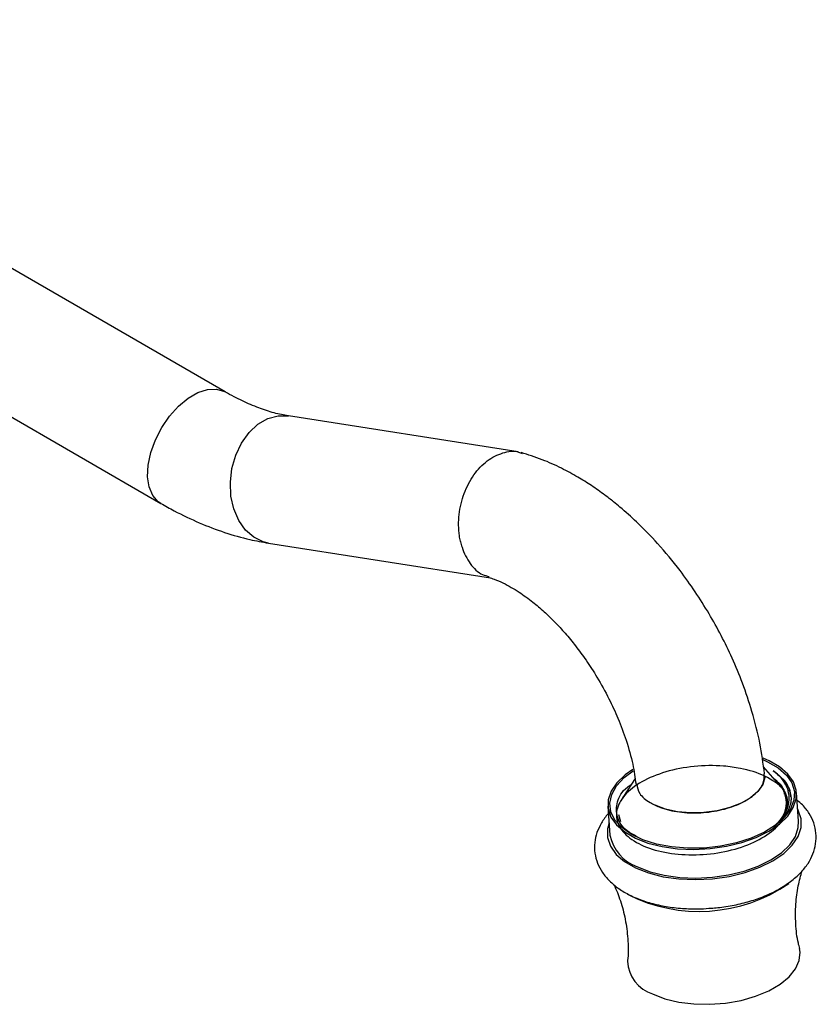
# Model space of a CAD drawing. Units: millimetres. Extents: x 5 to 995, y 5 to 995.
# Drawn here: x 232 to 298, y 766 to 847 of the extents above; entities that cross this region are included whole.
import ezdxf

# ---------------------------------------------------------------- set-up
doc = ezdxf.new("R2010")
doc.units = ezdxf.units.MM

msp = doc.modelspace()

# ---------------------------------------------------------------- linework, layer by layer
at = {"color": 7, "linetype": 'Continuous', "lineweight": 25}
for p, q in [((248.995, 816.52), (195.583, 847.354)), ((190.25, 838.116), (243.662, 807.283)), ((273.249, 811.542), (254.227, 814.528)), ((252.572, 803.99), (270.976, 801.101)), ((294.943, 783.918), (293.58, 785.467)), ((294.632, 784.939), (294.393, 785.13)), ((294.644, 784.956), (295.32, 784.322)), ((282.948, 784.477), (281.995, 783.011)), ((295.32, 784.322), (295.736, 783.617)), ((295.736, 783.617), (295.874, 782.87)), ((296.494, 780.941), (296.321, 783.318)), ((281.997, 783.01), (281.774, 782.601)), ((281.774, 782.601), (281.99, 782.995)), ((281.986, 782.998), (281.906, 782.874)), ((280.695, 782.184), (280.868, 779.806)), ((281.758, 780.898), (281.613, 781.473))]:
    msp.add_line(p, q, dxfattribs=at)
at = {"color": 8, "linetype": 'Continuous', "lineweight": 25, "flags": 128}
for points in [[(243.661, 807.283), (243.454, 807.423), (242.996, 807.938), (242.695, 808.639), (242.563, 809.492), (242.607, 810.458), (242.825, 811.491), (243.207, 812.543), (243.735, 813.566), (244.384, 814.511), (245.124, 815.333), (245.921, 815.995), (246.736, 816.466), (247.533, 816.723), (248.273, 816.755), (248.922, 816.56), (248.99, 816.523)], [(252.572, 803.99), (252.144, 804.091), (251.36, 804.469), (250.672, 805.07), (250.111, 805.867), (249.704, 806.823), (249.469, 807.893), (249.419, 809.027), (249.554, 810.172), (249.87, 811.274), (250.35, 812.281), (250.973, 813.148), (251.709, 813.832), (252.525, 814.303), (253.381, 814.538), (254.227, 814.528)]]:
    msp.add_lwpolyline(points, dxfattribs=at)
at = {"color": 7, "linetype": 'Continuous', "lineweight": 25, "flags": 128}
for points in [[(293.54, 786.052), (293.929, 785.88), (294.807, 785.371), (295.481, 784.777), (295.932, 784.118), (296.144, 783.415), (296.111, 782.691), (295.833, 781.969), (295.32, 781.272), (294.588, 780.622), (293.66, 780.041), (292.567, 779.547), (291.344, 779.156), (290.029, 778.88), (288.665, 778.729), (287.297, 778.707), (285.967, 778.815), (284.719, 779.05), (283.593, 779.403), (282.625, 779.864), (281.846, 780.418), (281.281, 781.047), (280.948, 781.731), (280.858, 782.447), (281.015, 783.173), (281.412, 783.886), (282.037, 784.562), (282.777, 785.12)], [(282.969, 779.553), (284.012, 779.145), (285.191, 778.847), (286.47, 778.668), (287.812, 778.612), (289.175, 778.682), (290.517, 778.876), (291.799, 779.188), (292.981, 779.607), (294.026, 780.123), (294.904, 780.718), (295.588, 781.375), (296.056, 782.074), (296.296, 782.793), (296.298, 783.511), (296.064, 784.206), (295.6, 784.857), (294.921, 785.443), (294.047, 785.948), (293.545, 786.165)], [(282.767, 785.245), (282.112, 784.783), (281.429, 784.127), (280.96, 783.428), (280.721, 782.708), (280.718, 781.99), (280.952, 781.295), (281.416, 780.645), (282.095, 780.058), (282.969, 779.553)], [(293.707, 784.674), (293.701, 784.58), (293.525, 783.99), (293.125, 783.421), (292.516, 782.897), (291.726, 782.441), (290.79, 782.073), (289.748, 781.81), (288.646, 781.662), (287.533, 781.636), (286.457, 781.734), (285.466, 781.95), (284.603, 782.277)], [(282.977, 777.081), (284.05, 776.661), (285.264, 776.354), (286.582, 776.169), (287.964, 776.111), (289.367, 776.184), (290.75, 776.383), (292.07, 776.704), (293.286, 777.137), (294.363, 777.667), (295.267, 778.28), (295.971, 778.957), (296.454, 779.676), (296.7, 780.417), (296.703, 781.156), (296.462, 781.872), (296.42, 781.949)], [(280.795, 780.814), (280.661, 780.33), (280.659, 779.591), (280.9, 778.875), (281.377, 778.205), (282.077, 777.601), (282.977, 777.081)], [(283.142, 777.176), (284.184, 776.768), (285.363, 776.47), (286.643, 776.29), (287.985, 776.235), (289.347, 776.305), (290.69, 776.499), (291.972, 776.81), (293.153, 777.23), (294.199, 777.746), (295.077, 778.341), (295.76, 778.998), (296.229, 779.696), (296.468, 780.416), (296.494, 780.941)], [(284.398, 766.637), (285.412, 766.245), (286.564, 765.966), (287.815, 765.81), (289.122, 765.781), (290.44, 765.881), (291.726, 766.107), (292.934, 766.45), (294.025, 766.899), (294.96, 767.439), (295.708, 768.051), (296.243, 768.714), (296.548, 769.407), (296.612, 770.105), (296.565, 770.395)]]:
    msp.add_lwpolyline(points, dxfattribs=at)
at = {"color": 7, "linetype": 'Continuous', "lineweight": 25}
for centre, radius, start, end in [((293.081, 782.493), 2.399, 304.61627, 54.11961), ((284.249, 780.431), 3.438, 190.46103, 251.2189), ((288.238, 786.601), 13.122, 243.14565, 304.58704), ((285.304, 769.483), 2.987, 182.43091, 252.34255)]:
    msp.add_arc(centre, radius, start, end, dxfattribs=at)
for points, knots in [([(254.227, 814.528), (254.034, 814.562), (253.463, 814.661), (252.431, 814.941), (251.114, 815.434), (249.956, 815.98), (249.239, 816.383), (248.995, 816.52)], [0, 0, 0, 0, 0.126926, 0.377313, 0.625368, 0.872303, 1, 1, 1, 1]), ([(268.484, 804.122), (268.482, 804.133), (268.446, 804.29), (268.317, 805.002), (268.299, 806.355), (268.725, 808.131), (269.546, 809.697), (270.675, 810.893), (271.969, 811.527), (273.005, 811.688), (273.5, 811.451), (273.601, 811.403)], [0, 0, 0, 0, 0.0030779, 0.044728, 0.1976457, 0.3505689, 0.5030879, 0.6555564, 0.8081212, 0.9608875, 1, 1, 1, 1]), ([(293.669, 784.882), (293.559, 785.726), (293.336, 787.421), (292.686, 789.951), (291.899, 792.308), (290.767, 795.043), (289.113, 798.229), (286.981, 801.403), (284.912, 803.897), (283.227, 805.629), (281.987, 806.738), (281.107, 807.459), (280.319, 808.067), (279.337, 808.759), (278.139, 809.51), (276.781, 810.247), (275.204, 810.96), (274.086, 811.309), (273.498, 811.493)], [0, 0, 0, 0, 0.0752372, 0.1510581, 0.2193135, 0.280174, 0.3913917, 0.5068858, 0.5865691, 0.6562611, 0.7092598, 0.7295017, 0.7557229, 0.7958581, 0.8352322, 0.8826865, 0.9383511, 1, 1, 1, 1]), ([(243.662, 807.283), (244.03, 807.076), (245.085, 806.483), (246.846, 805.647), (248.941, 804.849), (250.854, 804.299), (252.063, 804.082), (252.572, 803.99)], [0, 0, 0, 0, 0.1261779, 0.3610964, 0.5960632, 0.8297519, 1, 1, 1, 1]), ([(268.484, 804.122), (268.487, 804.111), (268.523, 803.954), (268.71, 803.273), (269.247, 802.241), (270.067, 801.405), (270.671, 801.27), (270.855, 801.228)], [0, 0, 0, 0, 0.007372, 0.107367, 0.474168, 0.839972, 1, 1, 1, 1]), ([(270.831, 801.148), (270.981, 801.102), (271.366, 800.985), (271.983, 800.709), (272.671, 800.348), (273.496, 799.839), (274.405, 799.181), (275.395, 798.337), (276.294, 797.468), (277.172, 796.516), (278.043, 795.462), (278.933, 794.249), (279.874, 792.789), (280.765, 791.174), (281.578, 789.413), (282.254, 787.588), (282.783, 785.735), (282.948, 784.558), (283.024, 784.012)], [0, 0, 0, 0, 0.03164, 0.080817, 0.126567, 0.168794, 0.242284, 0.30067, 0.356703, 0.410439, 0.467478, 0.527796, 0.594602, 0.677249, 0.749888, 0.831453, 0.921731, 1, 1, 1, 1]), ([(295.319, 783.184), (295.321, 783.33), (295.324, 783.673), (293.732, 784.777), (292.007, 785.298), (289.978, 785.585), (287.827, 785.557), (285.44, 785.097), (283.417, 784.259), (281.988, 783.145), (281.31, 781.884), (281.455, 780.621), (282.406, 779.504), (284.047, 778.655), (286.194, 778.179), (288.6, 778.126), (290.99, 778.503), (293.097, 779.271), (294.678, 780.337), (295.471, 781.451), (295.642, 782.572), (295.489, 783.388), (294.99, 783.803), (294.901, 783.877)], [0, 0, 0, 0, 0.0393069, 0.0922988, 0.1452901, 0.177014, 0.2297374, 0.2823844, 0.3348383, 0.3873, 0.4394886, 0.4916772, 0.5436875, 0.5956045, 0.6474357, 0.6990827, 0.7507327, 0.8021105, 0.8534925, 0.9046868, 0.9380076, 0.9888473, 1, 1, 1, 1]), ([(284.603, 782.277), (284.748, 782.213), (285.331, 781.958), (286.586, 781.666), (288.383, 781.6), (290.18, 781.858), (291.774, 782.41), (292.966, 783.191), (293.657, 784.057), (293.642, 784.625), (293.635, 784.878)], [0, 0, 0, 0, 0.046612, 0.187183, 0.327599, 0.467828, 0.607903, 0.747881, 0.887834, 1, 1, 1, 1]), ([(294.393, 785.13), (294.426, 785.108), (294.512, 785.051), (294.593, 784.993), (294.644, 784.956)], [0, 0, 0, 0, 0.383241, 1, 1, 1, 1]), ([(294.393, 785.13), (294.828, 784.783), (295.64, 784.137), (295.771, 783.335), (295.832, 782.963)], [0, 0, 0, 0, 0.535661, 1, 1, 1, 1]), ([(295.63, 783.502), (295.574, 783.653), (295.443, 784.013), (295.106, 784.498), (294.773, 784.808), (294.632, 784.939)], [0, 0, 0, 0, 0.296088, 0.703201, 1, 1, 1, 1]), ([(283.125, 779.662), (282.824, 779.821), (281.988, 780.265), (281.366, 781.294), (281.394, 782.542), (281.887, 783.5), (282.519, 783.915), (282.63, 783.988)], [0, 0, 0, 0, 0.148777, 0.414284, 0.679391, 0.943598, 1, 1, 1, 1]), ([(283.081, 784.024), (283.134, 783.76), (283.248, 783.19), (283.925, 782.617), (284.467, 782.345), (284.603, 782.277)], [0, 0, 0, 0, 0.391403, 0.846997, 1, 1, 1, 1]), ([(294.574, 784.337), (294.584, 784.331), (294.969, 784.08), (295.355, 783.49), (295.459, 782.892), (295.505, 782.621)], [0, 0, 0, 0, 0.013984, 0.55207, 1, 1, 1, 1]), ([(295.021, 783.793), (295.052, 783.774), (295.114, 783.737), (295.133, 783.687), (295.143, 783.663)], [0, 0, 0, 0, 0.5130518, 1, 1, 1, 1]), ([(295.536, 781.938), (295.62, 782.201), (295.79, 782.727), (295.683, 783.243), (295.63, 783.502)], [0, 0, 0, 0, 0.499447, 1, 1, 1, 1]), ([(289.266, 773.752), (289.441, 773.762), (290.078, 773.799), (291.16, 773.986), (292.474, 774.306), (293.711, 774.743), (294.845, 775.286), (295.852, 775.934), (296.673, 776.658), (297.292, 777.434), (297.709, 778.231), (297.942, 779.079), (297.968, 779.953), (297.777, 780.813), (297.388, 781.6), (296.917, 782.232), (296.521, 782.561), (296.367, 782.689)], [0, 0, 0, 0, 0.028701, 0.104142, 0.179791, 0.255878, 0.33265, 0.410317, 0.488866, 0.559072, 0.62587, 0.689848, 0.758259, 0.824332, 0.889861, 0.956943, 1, 1, 1, 1]), ([(295.803, 782.336), (295.746, 782.179), (295.532, 781.586), (295.112, 780.927), (294.48, 780.555), (294.43, 780.526)], [0, 0, 0, 0, 0.248807, 0.940518, 1, 1, 1, 1]), ([(295.874, 782.87), (295.874, 782.858), (295.873, 782.788), (295.863, 782.611), (295.827, 782.444), (295.803, 782.336)], [0, 0, 0, 0, 0.06415, 0.394216, 1, 1, 1, 1]), ([(280.739, 781.581), (280.735, 781.577), (280.489, 781.346), (280.155, 780.822), (279.761, 780.027), (279.57, 779.176), (279.581, 778.307), (279.809, 777.459), (280.225, 776.681), (280.817, 775.976), (281.581, 775.347), (282.231, 774.963), (282.608, 774.781), (282.651, 774.761)], [0, 0, 0, 0, 0.001807, 0.113872, 0.220445, 0.322877, 0.43214, 0.53825, 0.64398, 0.752799, 0.867048, 0.985072, 1, 1, 1, 1]), ([(294.388, 780.468), (294.54, 780.604), (294.902, 780.928), (295.29, 781.425), (295.463, 781.786), (295.536, 781.938)], [0, 0, 0, 0, 0.295128, 0.702229, 1, 1, 1, 1]), ([(296.585, 770.403), (296.545, 770.547), (296.364, 771.203), (296.237, 772.452), (296.233, 774.057), (296.422, 775.557), (296.673, 776.437), (296.79, 776.85)], [0, 0, 0, 0, 0.068622, 0.312846, 0.555128, 0.790955, 1, 1, 1, 1]), ([(281.148, 775.741), (281.184, 775.673), (281.438, 775.206), (281.813, 774.158), (282.206, 772.633), (282.37, 771.018), (282.397, 769.904), (282.32, 769.373), (282.318, 769.361)], [0, 0, 0, 0, 0.039048, 0.270501, 0.510695, 0.753563, 0.994015, 1, 1, 1, 1]), ([(282.651, 774.761), (282.843, 774.674), (283.395, 774.426), (284.402, 774.107), (285.681, 773.84), (287.027, 773.7), (288.234, 773.667), (288.981, 773.728), (289.266, 773.752)], [0, 0, 0, 0, 0.104609, 0.300287, 0.4949, 0.688368, 0.880967, 1, 1, 1, 1])]:
    msp.add_open_spline(points, degree=3, knots=knots, dxfattribs=at)

doc.saveas('drawing.dxf')
